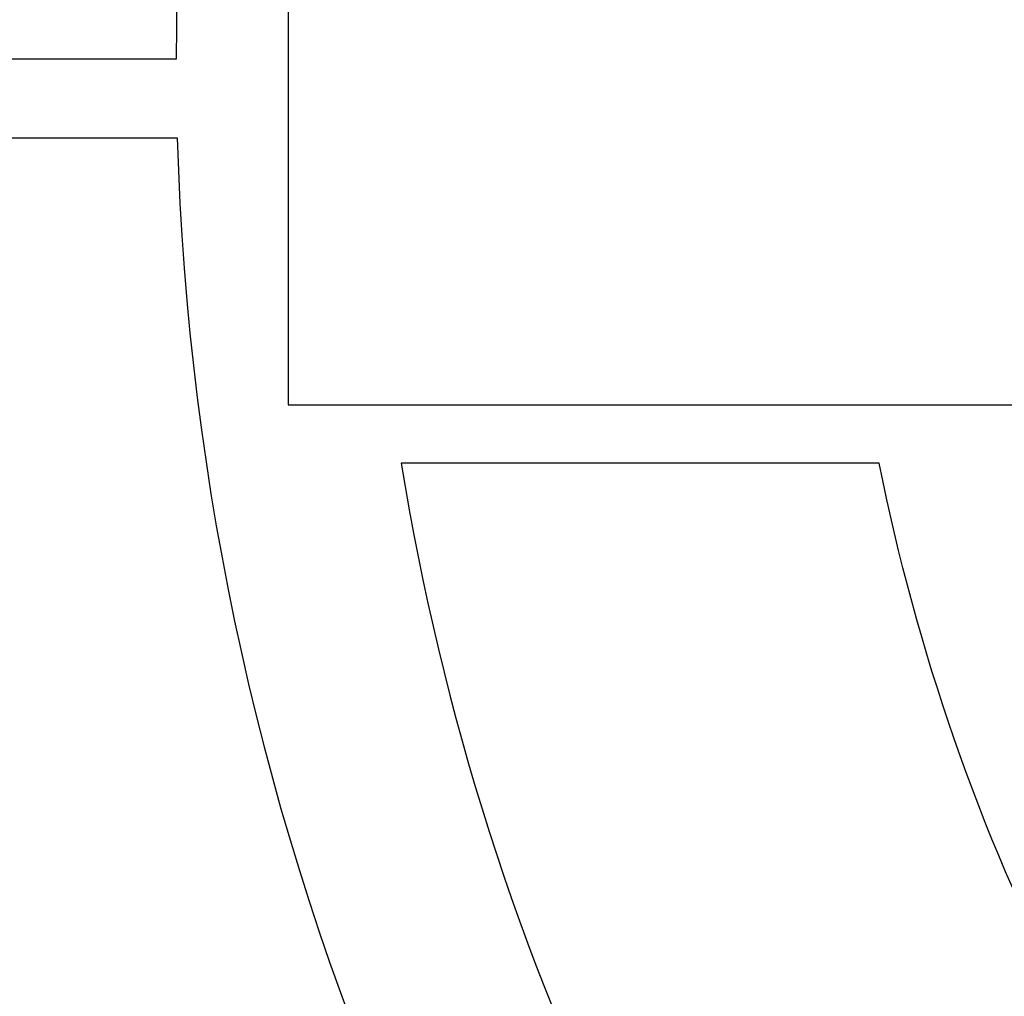
# Model space of a CAD drawing. Extents: x 0 to 406, y 0 to 314.
# Drawn here: x 62 to 64, y 259 to 261 of the extents above; entities that cross this region are included whole.
import ezdxf

# ---------------------------------------------------------------- set-up
doc = ezdxf.new("R2010")
doc.units = 0
doc.header["$LTSCALE"] = 20
doc.header["$MEASUREMENT"] = 0
for name, color, linetype in [('DIM', 1, 'CONTINUOUS'), ('DIMENSION', 1, 'CONTINUOUS'), ('HATCH', 5, 'CONTINUOUS')]:
    doc.layers.add(name, color=color, linetype=linetype)

# ---------------------------------------------------------------- blocks, each defined once
blk = doc.blocks.new('A$C434E279C')
at = {"layer": 'HATCH', "linetype": 'Continuous'}
for points in [[(-28.654, 27.511), (-25.238, 24.095, 0.192897), (-34.893, 0), (-39.723, 0, -0.193628)], [(-23.839, 22.695), (-20.422, 19.279, 0.191441), (-28.085, 0), (-32.914, 0, -0.192536)], [(-39.714, -0.808), (-34.884, -0.808, 0.192897), (-24.673, -24.673), (-28.088, -28.088, -0.193628)], [(-32.904, -0.808), (-28.073, -0.808, 0.191441), (-19.859, -19.859), (-23.274, -23.274, -0.192536)], [(-25.774, -4.148, 0.149824), (-19.022, -17.879), (-15.605, -14.462, -0.138676), (-20.868, -4.148)]]:
    blk.add_lwpolyline(points, format="xyb", close=True, dxfattribs=at)
blk.add_lwpolyline([(-26.936, -3.551), (27.111, -3.551), (27.111, 3.551), (-26.936, 3.551)], close=True, dxfattribs=at)
for centre, radius in [((0, 0), 70.474), ((0, 0), 60.088), ((0, 0.225), 57.029)]:
    blk.add_circle(centre, radius, dxfattribs=at)

msp = doc.modelspace()

# ---------------------------------------------------------------- hatches: boundary and pattern name
at = {"layer": 'DIM', "linetype": 'Continuous'}
h = msp.add_hatch(dxfattribs=at)
h.set_pattern_fill('AR-CONC', color=9)
h.set_pattern_definition([(50, (-0.719, 0), (7.1726, -0.62752), [0.75, -8.25]), (355, (-0.719, 0), (-1.38751, 7.52192), [0.6, -6.6]), (100.4514, (-0.1216, -0.052), (5.78509, 6.8944), [0.6374, -7.01142]), (46.1842, (-0.719, 2), (10.67241, -1.6552), [1.125, -12.375]), (96.6356, (0.17, 1.862), (9.34662, 9.7412), [0.9561, -10.51714]), (351.184, (-0.719, 2), (9.34662, 9.7412), [0.9, -9.9]), (21, (0.281, 1.5), (5.96907, -4.02619), [0.75, -8.25]), (326, (0.281, 1.5), (2.43315, 7.2515), [0.6, -6.6]), (71.4514, (0.778, 1.1645), (8.40222, 3.22531), [0.6374, -7.01142]), (37.5, (-0.7193, 0), (0.121599, 3.328939), [0, -6.52, 0, -6.7, 0, -6.625]), (7.5, (-0.7193, 0), (2.630695, 3.944117), [0, -3.82, 0, -6.37, 0, -2.525]), (327.5, (-2.9493, 0), (5.338224, -0.225549), [0, -2.5, 0, -7.8, 0, -10.35]), (317.5, (-3.9493, 0), (5.83186, 1.00105), [0, -3.25, 0, -5.18, 0, -7.35])])
h.paths.add_polyline_path([(115.5015, 288.9914), (148.5015, 288.9914), (148.5015, 232.9914), (115.5015, 232.9914)], flags=16)
h.paths.add_polyline_path([(112.5015, 232.9914), (50.5015, 232.9914), (50.5015, 288.9914), (112.5015, 288.9914)], flags=16)
h.paths.add_polyline_path([(44.5015, 294.9914), (154.5015, 294.9914), (154.5015, 226.9914), (44.5015, 226.9914)])
h.paths.add_polyline_path([(154.5015, 263.2414), (148.5015, 263.2414), (148.5015, 258.7414), (154.5015, 258.7414)])
h.paths.add_polyline_path([(44.5015, 263.2414), (50.5015, 263.2414), (50.5015, 258.7414), (44.5015, 258.7414)])
h.paths.add_polyline_path([(44.5015, 238.4914), (50.5015, 238.4914), (50.5015, 243.4914), (44.5015, 243.4914)], flags=17)

# ---------------------------------------------------------------- block references
at = {"layer": 'DIMENSION', "linetype": 'Continuous', "xscale": 0.2104188900852455, "yscale": 0.2104188900852455, "zscale": 0.2104188900852455}
msp.add_blockref('A$C434E279C', (68.5015, 260.9914), dxfattribs=at)

doc.saveas('drawing.dxf')
